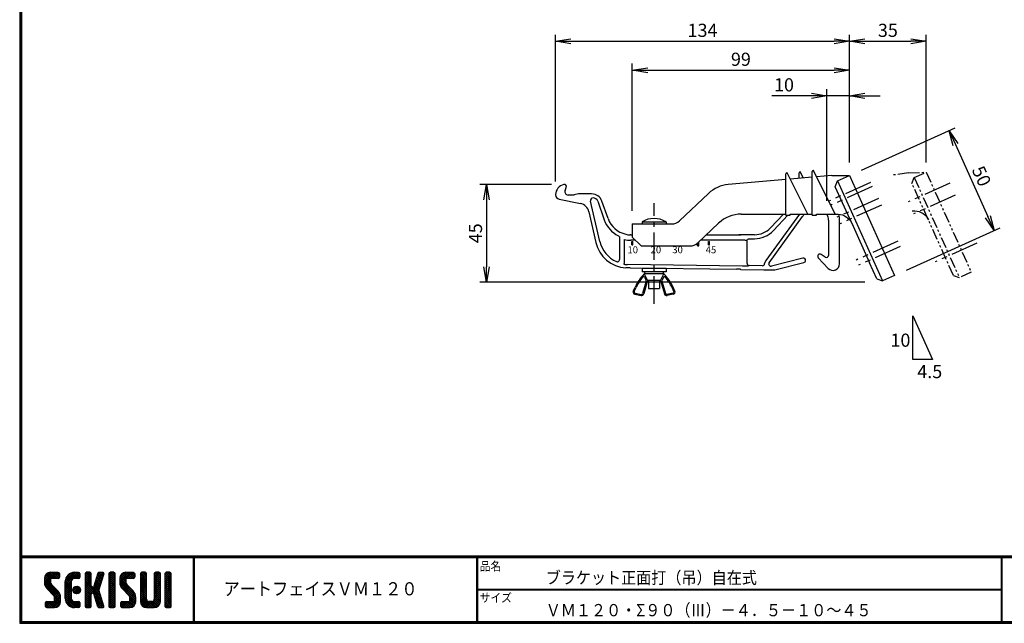
# Model space of a CAD drawing. Extents: x 0 to 798, y 0 to 552.
# Drawn here: x 0 to 449, y 0 to 275 of the extents above; entities that cross this region are included whole.
import ezdxf

# ---------------------------------------------------------------- set-up
doc = ezdxf.new("R2010")
doc.units = 0
doc.header["$LTSCALE"] = 2
doc.header["$MEASUREMENT"] = 0
doc.linetypes.add('CENTER', pattern=[2, 1.25, -0.25, 0.25, -0.25])
doc.linetypes.add('PHANTOM', pattern=[2.5, 1.25, -0.25, 0.25, -0.25, 0.25, -0.25])
doc.layers.get('0').update_dxf_attribs({"linetype": 'CONTINUOUS'})
doc.layers.get('DEFPOINTS').update_dxf_attribs({"linetype": 'CONTINUOUS'})
for name, color, linetype in [('CENTER L', 1, 'CENTER'), ('moji', 2, 'CONTINUOUS'), ('SEIHIN', 3, 'CONTINUOUS'), ('SUNPOU', 4, 'CONTINUOUS'), ('ZUWAKU', 7, 'CONTINUOUS')]:
    doc.layers.add(name, color=color, linetype=linetype)
doc.styles.get("Standard").update_dxf_attribs({"font": 'TXT', "bigfont": 'bigfont.shx'})
doc.styles.add('Style2', font='ＭＳ ゴシック')
doc.styles.add('ｽﾀｲﾙ1', font='MS PGothic.ttf')
doc.dimstyles.get("Standard").update_dxf_attribs({"dimtxt": 0.18, "dimasz": 0.18, "dimexe": 0.18, "dimexo": 0.0625, "dimgap": 0.09, "dimtad": 0, "dimtih": 1, "dimtoh": 1, "dimdec": 4, "dimzin": 0, "dimdsep": 46, "dimtxsty": 'STANDARD', "dimcen": 0.09, "dimadec": 0, "dimazin": 0, "dimtfac": 1, "dimtdec": 4, "dimtofl": 0, "dimtmove": 0, "dimatfit": 3, "dimfxl": 1, "dimtolj": 1, "dimtzin": 0, "dimarcsym": 0})

# ---------------------------------------------------------------- blocks, each defined once
blk = doc.blocks.new('_OPEN')
at = {"color": 0, "linetype": 'ByBlock'}
for p, q in [((-1, 0.167), (0, 0)), ((0, 0), (-1, -0.167)), ((0, 0), (-1, 0))]:
    blk.add_line(p, q, dxfattribs=at)
blk = doc.blocks.new('*D1')
at = {"layer": 'DEFPOINTS', "color": 0, "transparency": 16777216}
for p in [(248.44, 200.18), (212.79, 155.57), (391.3, 155.57)]:
    blk.add_point(p, dxfattribs=at)
at = {"layer": 'SUNPOU', "transparency": 16777216}
for p, q in [((242.44, 200.18), (209.79, 200.18)), ((212.79, 193.18), (212.79, 162.57)), ((385.3, 155.57), (209.79, 155.57))]:
    blk.add_line(p, q, dxfattribs=at)
at = {"layer": 'SUNPOU', "transparency": 16777216, "xscale": 7, "yscale": 7, "zscale": 7}
for p, rotation in [((212.79, 200.18), 90), ((212.79, 155.57), 270)]:
    blk.add_blockref('_OPEN', p, dxfattribs=dict(at, rotation=rotation))
at = {"layer": 'SUNPOU', "transparency": 16777216, "insert": (207.79, 177.87), "char_height": 6, "attachment_point": 5, "rotation": 90}
blk.add_mtext('\\A1;45', dxfattribs=at)
blk = doc.blocks.new('*D2')
at = {"layer": 'DEFPOINTS', "color": 0, "transparency": 16777216}
for p in [(378.3, 265.44), (378.3, 204.22), (244.31, 195.54)]:
    blk.add_point(p, dxfattribs=at)
at = {"layer": 'SUNPOU', "transparency": 16777216}
for p, q in [((244.31, 201.54), (244.31, 268.44)), ((251.31, 265.44), (371.3, 265.44)), ((378.3, 210.22), (378.3, 268.44))]:
    blk.add_line(p, q, dxfattribs=at)
at = {"layer": 'SUNPOU', "transparency": 16777216, "xscale": 7, "yscale": 7, "zscale": 7, "rotation": 180}
blk.add_blockref('_OPEN', (244.31, 265.44), dxfattribs=at)
at = {"layer": 'SUNPOU', "transparency": 16777216, "xscale": 7, "yscale": 7, "zscale": 7}
blk.add_blockref('_OPEN', (378.3, 265.44), dxfattribs=at)
at = {"layer": 'SUNPOU', "transparency": 16777216, "insert": (311.3, 270.44), "char_height": 6, "attachment_point": 5}
blk.add_mtext('\\A1;134', dxfattribs=at)
blk = doc.blocks.new('*D3')
at = {"layer": 'DEFPOINTS', "color": 0, "transparency": 16777216}
for p in [(413.3, 265.44), (378.3, 204.22), (413.3, 204.22)]:
    blk.add_point(p, dxfattribs=at)
at = {"layer": 'SUNPOU', "transparency": 16777216}
for p, q in [((378.3, 210.22), (378.3, 268.44)), ((385.3, 265.44), (406.3, 265.44)), ((413.3, 210.22), (413.3, 268.44))]:
    blk.add_line(p, q, dxfattribs=at)
at = {"layer": 'SUNPOU', "transparency": 16777216, "xscale": 7, "yscale": 7, "zscale": 7, "rotation": 180}
blk.add_blockref('_OPEN', (378.3, 265.44), dxfattribs=at)
at = {"layer": 'SUNPOU', "transparency": 16777216, "xscale": 7, "yscale": 7, "zscale": 7}
blk.add_blockref('_OPEN', (413.3, 265.44), dxfattribs=at)
at = {"layer": 'SUNPOU', "transparency": 16777216, "insert": (395.8, 270.44), "char_height": 6, "attachment_point": 5}
blk.add_mtext('\\A1;35', dxfattribs=at)
blk = doc.blocks.new('*D4')
at = {"layer": 'DEFPOINTS', "color": 0, "transparency": 16777216}
for p in [(378.3, 252.23), (378.3, 210.22), (279.3, 182.13)]:
    blk.add_point(p, dxfattribs=at)
at = {"layer": 'SUNPOU', "transparency": 16777216}
for p, q in [((279.3, 188.13), (279.3, 255.23)), ((286.3, 252.23), (371.3, 252.23)), ((378.3, 216.22), (378.3, 255.23))]:
    blk.add_line(p, q, dxfattribs=at)
at = {"layer": 'SUNPOU', "transparency": 16777216, "xscale": 7, "yscale": 7, "zscale": 7, "rotation": 180}
blk.add_blockref('_OPEN', (279.3, 252.23), dxfattribs=at)
at = {"layer": 'SUNPOU', "transparency": 16777216, "xscale": 7, "yscale": 7, "zscale": 7}
blk.add_blockref('_OPEN', (378.3, 252.23), dxfattribs=at)
at = {"layer": 'SUNPOU', "transparency": 16777216, "insert": (328.8, 257.23), "char_height": 6, "attachment_point": 5}
blk.add_mtext('\\A1;99', dxfattribs=at)
blk = doc.blocks.new('*D5')
at = {"layer": 'DEFPOINTS', "color": 0, "transparency": 16777216}
for p in [(367.95, 240.57), (378.3, 204.22), (367.95, 186.63)]:
    blk.add_point(p, dxfattribs=at)
at = {"layer": 'SUNPOU', "transparency": 16777216}
for p, q in [((367.95, 192.63), (367.95, 243.57)), ((378.3, 210.22), (378.3, 243.57)), ((360.95, 240.57), (342.95, 240.57)), ((378.3, 240.57), (367.95, 240.57)), ((385.3, 240.57), (392.3, 240.57))]:
    blk.add_line(p, q, dxfattribs=at)
at = {"layer": 'SUNPOU', "transparency": 16777216, "xscale": 7, "yscale": 7, "zscale": 7}
blk.add_blockref('_OPEN', (367.95, 240.57), dxfattribs=at)
at = {"layer": 'SUNPOU', "transparency": 16777216, "xscale": 7, "yscale": 7, "zscale": 7, "rotation": 180}
blk.add_blockref('_OPEN', (378.3, 240.57), dxfattribs=at)
at = {"layer": 'SUNPOU', "transparency": 16777216, "insert": (348.45, 245.57), "char_height": 6, "attachment_point": 5}
blk.add_mtext('\\A1;10', dxfattribs=at)
blk = doc.blocks.new('*D15')
at = {"layer": 'DEFPOINTS', "color": 0, "transparency": 16777216}
for p in [(378.3, 204.22), (444.24, 179.09), (398.84, 158.63)]:
    blk.add_point(p, dxfattribs=at)
at = {"layer": 'SUNPOU', "transparency": 16777216}
for p, q in [((383.77, 206.69), (426.43, 225.91)), ((426.57, 218.29), (441.36, 185.47)), ((404.31, 161.1), (446.97, 180.32))]:
    blk.add_line(p, q, dxfattribs=at)
at = {"layer": 'SUNPOU', "transparency": 16777216, "xscale": 7, "yscale": 7, "zscale": 7}
for p, rotation in [((423.7, 224.67), 114.2537866097112), ((444.24, 179.09), 294.2537866097112)]:
    blk.add_blockref('_OPEN', p, dxfattribs=dict(at, rotation=rotation))
at = {"layer": 'SUNPOU', "transparency": 16777216, "insert": (438.53, 203.94), "char_height": 6, "attachment_point": 5, "rotation": 294.2538}
blk.add_mtext('\\A1;50', dxfattribs=at)
blk = doc.blocks.new('*X18')
at = {"color": 0}
for p, q in [((11.29, 18.97), (15.57, 23.25)), ((11.29, 19.87), (14.67, 23.25)), ((11.31, 20.79), (13.76, 23.23)), ((11.33, 18.1), (16.47, 23.25)), ((14.62, 20.45), (12.39, 22.68)), ((15.52, 20.45), (12.96, 23.01)), ((16.42, 20.45), (13.65, 23.22)), ((17.31, 20.45), (14.51, 23.25)), ((14.57, 20.45), (17.37, 23.25)), ((18.01, 20.65), (15.41, 23.25)), ((15.47, 20.45), (18.03, 23.01)), ((18.12, 21.44), (16.31, 23.25)), ((18.12, 22.34), (17.21, 23.25)), ((20.74, 17.64), (26.35, 23.25)), ((20.74, 18.54), (25.45, 23.25)), ((20.76, 19.46), (24.53, 23.23)), ((21.06, 20.66), (23.34, 22.93)), ((24.55, 20.4), (22.49, 22.46)), ((25.4, 20.45), (23.05, 22.8)), ((26.3, 20.45), (23.69, 23.06)), ((24.28, 20.28), (27.16, 23.16)), ((27.13, 20.52), (24.43, 23.22)), ((27.39, 21.15), (25.29, 23.25)), ((25.35, 20.45), (27.39, 22.5)), ((27.39, 22.05), (26.19, 23.25)), ((29.84, 21.35), (31.74, 23.25)), ((29.84, 22.25), (30.84, 23.25)), ((29.84, 20.46), (32.48, 23.1)), ((32.64, 20.39), (29.97, 23.06)), ((32.64, 21.29), (30.68, 23.25)), ((32.64, 22.19), (31.58, 23.25)), ((34.35, 18.68), (38.4, 22.73)), ((34.76, 19.99), (38.01, 23.23)), ((35.18, 21.3), (37.13, 23.25)), ((35.59, 22.61), (36.23, 23.25)), ((37.77, 20.65), (35.64, 22.78)), ((37.99, 21.33), (36.08, 23.24)), ((38.2, 22.01), (36.97, 23.25)), ((38.4, 22.71), (37.86, 23.25)), ((40.69, 21.43), (42.51, 23.25)), ((40.69, 22.33), (41.62, 23.25)), ((40.69, 20.53), (43.3, 23.13)), ((43.49, 20.32), (40.78, 23.02)), ((43.49, 21.21), (41.46, 23.25)), ((43.49, 22.11), (42.35, 23.25)), ((45.59, 19.14), (49.7, 23.25)), ((45.59, 20.04), (48.8, 23.25)), ((45.61, 18.26), (50.6, 23.25)), ((45.65, 20.99), (47.85, 23.2)), ((45.75, 17.5), (51.49, 23.25)), ((48.77, 20.43), (46.6, 22.6)), ((49.64, 20.45), (47.14, 22.95)), ((50.54, 20.45), (47.8, 23.19)), ((51.44, 20.45), (48.64, 23.25)), ((52.22, 20.57), (49.54, 23.25)), ((49.59, 20.45), (52.25, 23.11)), ((52.42, 21.27), (50.44, 23.25)), ((52.42, 22.17), (51.33, 23.25)), ((55.04, 21.41), (56.88, 23.25)), ((55.04, 22.31), (55.98, 23.25)), ((55.04, 20.51), (57.66, 23.13)), ((57.84, 20.33), (55.14, 23.03)), ((57.84, 21.23), (55.82, 23.25)), ((57.84, 22.13), (56.72, 23.25)), ((61.34, 21.42), (63.17, 23.25)), ((61.34, 22.32), (62.27, 23.25)), ((61.34, 20.53), (63.95, 23.13)), ((64.14, 20.32), (61.44, 23.03)), ((64.14, 21.22), (62.11, 23.25)), ((64.14, 22.12), (63.01, 23.25)), ((66.24, 20.94), (68.55, 23.25)), ((66.24, 21.83), (67.66, 23.25)), ((66.24, 22.73), (66.76, 23.25)), ((66.24, 20.04), (69.03, 22.83)), ((69.04, 19.91), (66.24, 22.71)), ((69.04, 20.81), (66.62, 23.23)), ((69.04, 21.71), (67.5, 23.25)), ((69.04, 22.6), (68.4, 23.25)), ((18.45, 13.03), (11.29, 20.19)), ((18.64, 11.94), (11.29, 19.29)), ((18.64, 11.04), (11.3, 18.38)), ((14.15, 18.22), (11.35, 21.02)), ((11.49, 17.37), (14.09, 19.98)), ((14.09, 19.18), (11.58, 21.69)), ((11.75, 16.73), (14.09, 19.08)), ((14.11, 20.06), (11.94, 22.24)), ((12.09, 16.17), (14.15, 18.24)), ((16.36, 20.45), (18.12, 22.2)), ((17.26, 20.45), (18.12, 21.3)), ((20.74, 16.75), (23.71, 19.71)), ((23.54, 16.02), (20.74, 18.82)), ((20.74, 15.85), (23.54, 18.65)), ((23.54, 16.92), (20.79, 19.67)), ((23.54, 17.81), (20.96, 20.39)), ((23.54, 18.71), (21.23, 21.02)), ((23.63, 19.53), (21.58, 21.57)), ((23.98, 20.07), (22, 22.05)), ((26.24, 20.45), (27.39, 21.6)), ((29.84, 19.56), (32.64, 22.36)), ((32.64, 19.49), (29.84, 22.29)), ((29.84, 18.66), (32.64, 21.46)), ((32.64, 18.59), (29.84, 21.39)), ((29.84, 17.76), (32.64, 20.56)), ((32.64, 17.69), (29.84, 20.49)), ((29.84, 12.37), (37.61, 20.14)), ((29.84, 16.86), (32.64, 19.66)), ((36.89, 12.55), (29.84, 19.6)), ((29.84, 11.48), (37.2, 18.83)), ((29.84, 15.97), (32.64, 18.77)), ((37.3, 11.24), (29.84, 18.7)), ((33.93, 17.36), (38.03, 21.46)), ((36.26, 15.87), (34.13, 18)), ((36.48, 16.55), (34.35, 18.68)), ((36.69, 17.24), (34.57, 19.36)), ((36.91, 17.92), (34.78, 20.05)), ((37.12, 18.6), (35, 20.73)), ((37.34, 19.28), (35.21, 21.41)), ((37.56, 19.97), (35.43, 22.09)), ((40.69, 19.63), (43.49, 22.43)), ((43.49, 19.42), (40.69, 22.22)), ((40.69, 18.73), (43.49, 21.53)), ((43.49, 18.52), (40.69, 21.32)), ((40.69, 17.84), (43.49, 20.64)), ((43.49, 17.62), (40.69, 20.42)), ((40.69, 16.94), (43.49, 19.74)), ((43.49, 16.72), (40.69, 19.52)), ((40.69, 16.04), (43.49, 18.84)), ((43.49, 15.83), (40.69, 18.63)), ((52.82, 12.79), (45.59, 20.01)), ((52.94, 11.76), (45.59, 19.11)), ((48.6, 17.9), (45.62, 20.88)), ((52.94, 10.87), (45.62, 18.19)), ((48.39, 19.01), (45.83, 21.57)), ((45.99, 16.85), (48.39, 19.25)), ((48.39, 19.91), (46.16, 22.14)), ((46.32, 16.28), (48.42, 18.38)), ((50.49, 20.45), (52.42, 22.38)), ((51.39, 20.45), (52.42, 21.48)), ((55.04, 19.61), (57.84, 22.41)), ((57.84, 19.44), (55.04, 22.24)), ((55.04, 18.72), (57.84, 21.52)), ((57.84, 18.54), (55.04, 21.34)), ((55.04, 17.82), (57.84, 20.62)), ((57.84, 17.64), (55.04, 20.44)), ((55.04, 16.92), (57.84, 19.72)), ((57.84, 16.74), (55.04, 19.54)), ((55.04, 16.02), (57.84, 18.82)), ((57.84, 15.84), (55.04, 18.64)), ((61.34, 19.63), (64.14, 22.43)), ((64.14, 19.42), (61.34, 22.22)), ((61.34, 18.73), (64.14, 21.53)), ((64.14, 18.52), (61.34, 21.32)), ((61.34, 17.83), (64.14, 20.63)), ((64.14, 17.63), (61.34, 20.43)), ((61.34, 16.93), (64.14, 19.73)), ((64.14, 16.73), (61.34, 19.53)), ((61.34, 16.04), (64.14, 18.84)), ((64.14, 15.83), (61.34, 18.63)), ((66.24, 19.14), (69.04, 21.94)), ((69.04, 19.01), (66.24, 21.81)), ((66.24, 18.24), (69.04, 21.04)), ((69.04, 18.11), (66.24, 20.91)), ((66.24, 17.34), (69.04, 20.14)), ((69.04, 17.22), (66.24, 20.02)), ((66.24, 16.45), (69.04, 19.25)), ((69.04, 16.32), (66.24, 19.12)), ((66.24, 15.55), (69.04, 18.35)), ((69.04, 15.42), (66.24, 18.22)), ((18.64, 10.14), (11.52, 17.26)), ((12.5, 15.69), (14.48, 17.67)), ((12.95, 15.24), (14.93, 17.22)), ((13.4, 14.79), (15.38, 16.77)), ((13.85, 14.34), (15.83, 16.32)), ((14.3, 13.89), (16.28, 15.87)), ((14.75, 13.44), (16.73, 15.42)), ((15.19, 12.99), (17.17, 14.97)), ((15.62, 12.52), (17.62, 14.52)), ((15.84, 11.84), (18, 14)), ((23.54, 15.12), (20.74, 17.92)), ((20.74, 14.95), (23.54, 17.75)), ((23.54, 14.22), (20.74, 17.02)), ((20.74, 14.05), (23.54, 16.85)), ((23.54, 13.32), (20.74, 16.12)), ((20.74, 13.15), (23.54, 15.95)), ((23.54, 12.43), (20.74, 15.23)), ((20.74, 12.25), (23.54, 15.05)), ((23.54, 11.53), (20.74, 14.33)), ((20.74, 11.36), (23.54, 14.16)), ((26.11, 13.45), (24.25, 15.31)), ((24.27, 14.89), (26.31, 16.92)), ((24.39, 15.9), (25.29, 16.8)), ((26.81, 13.65), (24.44, 16.02)), ((24.53, 14.24), (26.95, 16.67)), ((27.31, 14.05), (24.84, 16.52)), ((24.96, 13.78), (27.41, 16.23)), ((27.64, 14.61), (25.41, 16.85)), ((25.58, 13.5), (27.69, 15.61)), ((27.73, 15.43), (26.22, 16.94)), ((26.5, 13.53), (27.67, 14.69)), ((29.84, 15.07), (32.64, 17.87)), ((37.71, 9.93), (29.84, 17.8)), ((29.84, 14.17), (32.66, 16.99)), ((32.98, 13.77), (29.84, 16.9)), ((29.84, 13.27), (33.17, 16.6)), ((32.64, 13.2), (29.84, 16)), ((32.64, 12.31), (29.84, 15.11)), ((32.64, 11.41), (29.84, 14.21)), ((33.05, 13.79), (36.78, 17.52)), ((36.47, 13.87), (33.63, 16.71)), ((33.74, 13.58), (36.37, 16.21)), ((36.06, 15.18), (33.92, 17.32)), ((33.97, 12.91), (36.1, 15.04)), ((34.19, 12.23), (36.32, 14.36)), ((34.4, 11.55), (36.53, 13.68)), ((40.69, 15.14), (43.49, 17.94)), ((43.49, 14.93), (40.69, 17.73)), ((40.69, 14.24), (43.49, 17.04)), ((43.49, 14.03), (40.69, 16.83)), ((40.69, 13.35), (43.49, 16.15)), ((43.49, 13.13), (40.69, 15.93)), ((40.69, 12.45), (43.49, 15.25)), ((43.49, 12.23), (40.69, 15.03)), ((40.69, 11.55), (43.49, 14.35)), ((43.49, 11.34), (40.69, 14.14)), ((52.94, 9.97), (45.93, 16.98)), ((46.71, 15.78), (48.7, 17.76)), ((47.16, 15.33), (49.14, 17.31)), ((47.61, 14.88), (49.59, 16.86)), ((48.06, 14.43), (50.04, 16.41)), ((48.51, 13.98), (50.49, 15.96)), ((48.96, 13.53), (50.94, 15.51)), ((49.41, 13.08), (51.39, 15.06)), ((49.85, 12.62), (51.83, 14.61)), ((50.12, 12), (52.23, 14.11)), ((50.14, 11.12), (52.55, 13.53)), ((55.04, 15.12), (57.84, 17.92)), ((57.84, 14.95), (55.04, 17.75)), ((55.04, 14.23), (57.84, 17.03)), ((57.84, 14.05), (55.04, 16.85)), ((55.04, 13.33), (57.84, 16.13)), ((57.84, 13.15), (55.04, 15.95)), ((55.04, 12.43), (57.84, 15.23)), ((57.84, 12.25), (55.04, 15.05)), ((55.04, 11.53), (57.84, 14.33)), ((57.84, 11.35), (55.04, 14.15)), ((61.34, 15.14), (64.14, 17.94)), ((64.14, 14.93), (61.34, 17.73)), ((61.34, 14.24), (64.14, 17.04)), ((64.14, 14.03), (61.34, 16.83)), ((61.34, 13.34), (64.14, 16.14)), ((64.14, 13.14), (61.34, 15.94)), ((61.34, 12.44), (64.14, 15.24)), ((64.14, 12.24), (61.34, 15.04)), ((61.34, 11.55), (64.14, 14.35)), ((64.14, 11.34), (61.34, 14.14)), ((66.24, 14.65), (69.04, 17.45)), ((69.04, 14.52), (66.24, 17.32)), ((66.24, 13.75), (69.04, 16.55)), ((69.04, 13.62), (66.24, 16.42)), ((66.24, 12.85), (69.04, 15.65)), ((69.04, 12.73), (66.24, 15.53)), ((66.24, 11.96), (69.04, 14.76)), ((69.04, 11.83), (66.24, 14.63)), ((66.24, 11.06), (69.04, 13.86)), ((69.04, 10.93), (66.24, 13.73)), ((11.82, 7.82), (13.95, 9.95)), ((11.82, 8.72), (13.05, 9.95)), ((11.89, 9.69), (12.08, 9.88)), ((14.45, 7.15), (11.9, 9.7)), ((12.1, 7.21), (14.85, 9.95)), ((15.35, 7.15), (12.55, 9.95)), ((12.94, 7.15), (18.53, 12.74)), ((16.22, 7.18), (13.45, 9.95)), ((13.84, 7.15), (18.64, 11.95)), ((16.93, 7.37), (14.34, 9.95)), ((14.74, 7.15), (18.64, 11.05)), ((17.5, 7.69), (15.24, 9.95)), ((15.64, 7.15), (18.64, 10.15)), ((18.57, 9.32), (15.81, 12.08)), ((17.97, 8.12), (15.81, 10.28)), ((15.84, 10.95), (18.31, 13.41)), ((18.33, 8.66), (15.84, 11.15)), ((16.66, 7.27), (18.52, 9.14)), ((27, 7.17), (20.74, 13.43)), ((26.12, 7.15), (20.74, 12.53)), ((25.23, 7.15), (20.74, 11.63)), ((24.28, 7.2), (20.8, 10.68)), ((20.82, 10.54), (23.54, 13.26)), ((21.02, 9.84), (23.54, 12.36)), ((22.9, 7.68), (21.27, 9.31)), ((21.31, 9.23), (23.54, 11.46)), ((21.68, 8.7), (23.69, 10.72)), ((22.12, 8.24), (24.1, 10.23)), ((22.62, 7.85), (24.74, 9.96)), ((23.2, 7.53), (25.62, 9.95)), ((23.86, 7.29), (26.52, 9.95)), ((24.63, 7.16), (27.25, 9.78)), ((27.39, 7.68), (25.12, 9.95)), ((25.52, 7.15), (27.39, 9.03)), ((27.39, 8.58), (26.02, 9.95)), ((27.39, 9.48), (26.92, 9.95)), ((29.84, 10.58), (32.66, 13.39)), ((32.64, 10.51), (29.84, 13.31)), ((29.84, 9.68), (32.64, 12.48)), ((32.64, 9.61), (29.84, 12.41)), ((29.84, 8.78), (32.64, 11.58)), ((32.64, 8.71), (29.84, 11.51)), ((29.84, 7.88), (32.64, 10.68)), ((32.64, 7.82), (29.84, 10.62)), ((32.35, 7.21), (29.84, 9.72)), ((30.09, 7.23), (32.64, 9.79)), ((38.13, 8.62), (34.04, 12.71)), ((38.36, 7.48), (34.45, 11.4)), ((34.62, 10.87), (36.75, 12.99)), ((34.83, 10.18), (36.96, 12.31)), ((37.8, 7.15), (34.87, 10.08)), ((35.05, 9.5), (37.18, 11.63)), ((35.27, 8.82), (37.39, 10.95)), ((35.48, 8.14), (37.61, 10.26)), ((35.7, 7.46), (37.82, 9.58)), ((40.69, 10.65), (43.49, 13.45)), ((43.49, 10.44), (40.69, 13.24)), ((40.69, 9.75), (43.49, 12.55)), ((43.49, 9.54), (40.69, 12.34)), ((40.69, 8.86), (43.49, 11.66)), ((43.49, 8.64), (40.69, 11.44)), ((40.69, 7.96), (43.49, 10.76)), ((43.49, 7.74), (40.69, 10.54)), ((43.15, 7.18), (40.69, 9.64)), ((40.89, 7.26), (43.49, 9.86)), ((46.12, 8), (48.07, 9.95)), ((46.12, 8.89), (47.17, 9.95)), ((48.58, 7.15), (46.14, 9.58)), ((46.3, 7.28), (48.97, 9.95)), ((49.47, 7.15), (46.67, 9.95)), ((47.07, 7.15), (52.79, 12.87)), ((50.36, 7.16), (47.57, 9.95)), ((47.97, 7.15), (52.93, 12.11)), ((51.1, 7.32), (48.47, 9.95)), ((48.86, 7.15), (52.94, 11.23)), ((51.7, 7.62), (49.37, 9.95)), ((49.76, 7.15), (52.94, 10.33)), ((52.18, 8.03), (50.04, 10.17)), ((52.83, 9.18), (50.14, 11.87)), ((52.57, 8.55), (50.14, 10.97)), ((50.72, 7.21), (52.88, 9.37)), ((55.04, 10.63), (57.84, 13.43)), ((61.15, 7.15), (55.04, 13.26)), ((60.25, 7.15), (55.04, 12.36)), ((59.35, 7.15), (55.04, 11.46)), ((58.45, 7.15), (55.04, 10.56)), ((55.05, 9.74), (57.84, 12.54)), ((57.54, 7.17), (55.06, 9.65)), ((55.21, 9), (57.84, 11.64)), ((55.51, 8.4), (57.87, 10.77)), ((55.92, 7.92), (58.21, 10.21)), ((56.43, 7.53), (58.85, 9.95)), ((57.06, 7.26), (59.75, 9.95)), ((57.84, 7.15), (60.75, 10.05)), ((58.74, 7.15), (64.14, 12.55)), ((61.97, 7.22), (59.25, 9.95)), ((59.64, 7.15), (64.14, 11.65)), ((62.63, 7.46), (60.14, 9.95)), ((60.54, 7.15), (64.14, 10.75)), ((63.17, 7.83), (60.87, 10.12)), ((61.24, 10.54), (64.14, 13.45)), ((63.6, 8.29), (61.27, 10.62)), ((64.14, 10.44), (61.34, 13.24)), ((64.12, 9.57), (61.34, 12.34)), ((63.92, 8.86), (61.34, 11.45)), ((61.44, 7.15), (64.14, 9.85)), ((66.24, 10.16), (69.04, 12.96)), ((69.04, 10.03), (66.24, 12.83)), ((66.24, 9.26), (69.04, 12.06)), ((69.04, 9.13), (66.24, 11.93)), ((66.24, 8.36), (69.04, 11.16)), ((69.04, 8.24), (66.24, 11.04)), ((68.97, 7.41), (66.24, 10.14)), ((68.33, 7.15), (66.24, 9.24)), ((66.27, 7.5), (69.04, 10.27)), ((66.82, 7.15), (69.04, 9.37)), ((13.55, 7.15), (11.82, 8.89)), ((12.65, 7.15), (11.82, 7.99)), ((26.41, 7.15), (27.39, 8.13)), ((31.51, 7.15), (29.84, 8.82)), ((30.61, 7.15), (29.84, 7.92)), ((30.9, 7.15), (32.64, 8.89)), ((31.8, 7.15), (32.64, 7.99)), ((36.9, 7.15), (35.28, 8.77)), ((35.95, 7.2), (35.7, 7.45)), ((36.29, 7.15), (38.04, 8.9)), ((37.19, 7.15), (38.26, 8.22)), ((38.2, 7.26), (38.29, 7.35)), ((42.29, 7.15), (40.69, 8.75)), ((41.39, 7.15), (40.69, 7.85)), ((41.68, 7.15), (43.49, 8.96)), ((42.58, 7.15), (43.49, 8.06)), ((47.68, 7.15), (46.12, 8.71)), ((46.78, 7.15), (46.12, 7.81)), ((62.67, 7.48), (63.81, 8.62)), ((67.43, 7.15), (66.24, 8.34)), ((67.72, 7.15), (69.04, 8.47)), ((68.63, 7.16), (69.03, 7.56))]:
    blk.add_line(p, q, dxfattribs=at)

msp = doc.modelspace()

# ---------------------------------------------------------------- linework, layer by layer
at = {"layer": 'CENTER L', "color": 1, "linetype": 'CENTER', "ltscale": 5}
for p, q in [((387.81, 201.07), (368.86, 192.53)), ((388.67, 199.15), (369.72, 190.62)), ((424.04, 200.7), (405.09, 192.16)), ((391.53, 193.73), (372.59, 185.19)), ((426.5, 195.23), (407.56, 186.69)), ((289.3, 145.76), (289.3, 191.63)), ((392.87, 190.77), (373.92, 182.23)), ((400.33, 174.22), (381.38, 165.68)), ((401.39, 171.85), (382.45, 163.31)), ((436.36, 173.35), (417.41, 164.81))]:
    msp.add_line(p, q, dxfattribs=at)
at = {"layer": 'SEIHIN'}
for p, q in [((349.32, 202.39), (323.01, 200.08)), ((349.32, 186.13), (349.32, 204.94)), ((349.81, 205.44), (349.78, 205.44)), ((359.3, 186.63), (349.91, 205.39)), ((361.3, 203.43), (351.32, 202.56)), ((355.31, 202.91), (355.31, 205.46)), ((355.76, 205.96), (355.77, 205.96)), ((357.27, 203.08), (355.86, 205.91)), ((361.3, 186.13), (361.3, 205.99)), ((371.81, 186.63), (361.89, 206.43)), ((370.3, 204.22), (363.3, 203.61)), ((370.3, 204.22), (378.3, 204.22)), ((370.3, 204.22), (378.3, 204.22)), ((372.83, 201.76), (378.3, 204.22)), ((378.3, 204.22), (382.41, 195.1)), ((248.63, 197.39), (249.2, 198.82)), ((371.83, 199.11), (372.83, 201.76)), ((379.33, 182.46), (371.83, 199.11)), ((371.83, 199.11), (371.83, 199.11)), ((372.83, 201.76), (376.94, 192.64)), ((244.31, 195.54), (244.31, 195.51)), ((244.31, 195.54), (244.31, 195.37)), ((244.31, 195.51), (244.31, 195.46)), ((244.31, 195.46), (244.31, 195.42)), ((244.31, 195.42), (244.31, 195.38)), ((244.31, 195.38), (244.31, 195.37)), ((245.9, 193.5), (255.65, 191.48)), ((252.74, 195.33), (250.02, 195.33)), ((254.74, 195.81), (252.86, 195.34)), ((260.75, 195.83), (254.86, 195.83)), ((261.42, 194.01), (261.46, 194.01)), ((300.75, 183.5), (314.01, 196.04)), ((382.41, 195.1), (394.73, 167.75)), ((264.46, 174.15), (260.27, 192.57)), ((263.52, 192.55), (266.51, 184)), ((268.23, 184.6), (265.47, 192.48)), ((376.94, 192.64), (389.26, 165.29)), ((259.52, 187.69), (262.69, 173.74)), ((328.95, 186.63), (349.32, 186.63)), ((355.46, 186.63), (340.16, 165.51)), ((341.63, 164.44), (356.91, 185.52)), ((348.16, 186.63), (342.26, 180.37)), ((343.59, 179.12), (350.19, 186.13)), ((349.32, 186.13), (351.32, 186.13)), ((351.32, 186.63), (361.3, 186.63)), ((351.32, 186.13), (351.32, 186.63)), ((361.3, 186.13), (363.3, 186.13)), ((363.3, 186.13), (363.3, 186.63)), ((363.3, 186.63), (371.98, 186.63)), ((279.3, 182.13), (279.3, 176.13)), ((279.3, 182.13), (297.31, 182.13)), ((283.72, 183.13), (283.72, 182.13)), ((283.72, 183.13), (294.72, 183.13)), ((294.72, 183.13), (294.72, 182.13)), ((309.09, 173.5), (318.64, 182.53)), ((368.8, 183.83), (368.8, 167.81)), ((373.8, 163.93), (373.8, 183.73)), ((272.93, 176.74), (273.05, 176.67)), ((273.05, 176.67), (273.16, 176.58)), ((273.16, 176.58), (273.25, 176.48)), ((273.25, 176.48), (273.33, 176.37)), ((273.33, 176.37), (273.4, 176.25)), ((273.4, 176.25), (273.44, 176.12)), ((273.44, 176.12), (273.47, 175.98)), ((273.47, 175.98), (273.48, 175.84)), ((273.48, 175.84), (273.48, 165.88)), ((276.3, 177.43), (276.3, 177.47)), ((276.3, 177.44), (276.41, 177.4)), ((276.41, 177.4), (276.73, 177.32)), ((276.73, 177.32), (277.23, 177.23)), ((277.23, 177.23), (277.85, 177.16)), ((277.85, 177.16), (278.3, 177.13)), ((278.46, 177.13), (278.3, 177.13)), ((278.61, 177.13), (278.46, 177.13)), ((278.61, 177.13), (279.3, 177.13)), ((279.16, 177.13), (279.3, 177.13)), ((279.3, 176.13), (283.3, 172.13)), ((312.93, 177.13), (326.8, 177.13)), ((326.8, 177.13), (327.19, 177.13)), ((326.8, 177.08), (326.8, 177.13)), ((327.19, 177.08), (326.8, 177.08)), ((327.19, 177.13), (327.57, 177.13)), ((327.57, 177.09), (327.19, 177.08)), ((327.57, 177.13), (327.91, 177.14)), ((327.91, 177.1), (327.57, 177.09)), ((327.91, 177.14), (328.22, 177.15)), ((328.22, 177.11), (327.91, 177.1)), ((328.22, 177.15), (328.47, 177.16)), ((328.47, 177.12), (328.22, 177.11)), ((328.47, 177.16), (328.65, 177.17)), ((328.65, 177.14), (328.47, 177.12)), ((328.65, 177.17), (328.76, 177.18)), ((328.76, 177.16), (328.65, 177.14)), ((328.76, 177.18), (328.8, 177.2)), ((328.8, 177.18), (328.76, 177.16)), ((334.99, 177.23), (328.8, 177.23)), ((328.8, 177.23), (328.8, 177.18)), ((331.79, 174.97), (331.92, 175.12)), ((331.92, 175.12), (332.07, 175.24)), ((332.07, 175.24), (332.24, 175.33)), ((332.24, 175.33), (332.43, 175.39)), ((332.43, 175.39), (332.62, 175.41)), ((332.62, 175.41), (334.99, 175.41)), ((275.61, 175.02), (275.61, 164.73)), ((280.74, 174.69), (278.61, 174.69)), ((279.05, 172.58), (279.05, 174.08)), ((279.05, 174.08), (279.55, 174.08)), ((279.05, 172.58), (279.55, 172.58)), ((279.55, 172.58), (279.55, 174.08)), ((283.3, 172.13), (305.66, 172.13)), ((284.05, 172.08), (284.05, 172.13)), ((284.05, 172.08), (284.55, 172.08)), ((284.55, 172.08), (284.55, 172.13)), ((294.05, 172.08), (294.05, 172.13)), ((294.05, 172.08), (294.55, 172.08)), ((294.55, 172.08), (294.55, 172.13)), ((299, 172.13), (299.6, 172.13)), ((304, 172.13), (304.6, 172.13)), ((304.05, 172.08), (304.05, 172.13)), ((304.05, 172.08), (304.55, 172.08)), ((304.55, 172.08), (304.55, 172.13)), ((309.05, 172.08), (309.05, 173.46)), ((309.05, 172.08), (309.55, 172.08)), ((309.55, 172.08), (309.55, 173.93)), ((329.5, 174.69), (310.35, 174.69)), ((314.05, 172.58), (314.05, 174.08)), ((314.05, 174.08), (314.55, 174.08)), ((314.05, 172.58), (314.55, 172.58)), ((314.55, 172.58), (314.55, 174.08)), ((329.88, 174.68), (329.5, 174.69)), ((330.24, 174.68), (329.88, 174.68)), ((330.58, 174.66), (330.24, 174.68)), ((330.87, 174.64), (330.58, 174.66)), ((331.12, 174.62), (330.87, 174.64)), ((331.31, 174.6), (331.12, 174.62)), ((331.44, 174.57), (331.31, 174.6)), ((331.5, 174.54), (331.44, 174.57)), ((331.62, 174.41), (331.5, 174.54)), ((331.62, 174.41), (331.64, 174.61)), ((331.62, 164.14), (331.62, 174.41)), ((331.64, 174.61), (331.7, 174.79)), ((331.7, 174.79), (331.79, 174.97)), ((357.06, 166.48), (342.68, 162.89)), ((364.07, 166.75), (368.61, 161.88)), ((367.24, 166.99), (365.36, 168.26)), ((394.73, 167.75), (398.84, 158.63)), ((272.09, 164.97), (272.32, 164.9)), ((272.32, 164.9), (272.57, 164.89)), ((272.57, 164.89), (272.81, 164.94)), ((272.81, 164.94), (273.03, 165.05)), ((273.03, 165.05), (273.22, 165.21)), ((273.22, 165.21), (273.36, 165.41)), ((273.36, 165.41), (273.45, 165.64)), ((273.45, 165.64), (273.48, 165.88)), ((275.48, 163.83), (275.47, 163.77)), ((275.47, 163.77), (275.47, 163.74)), ((275.5, 163.92), (275.48, 163.83)), ((275.51, 164.05), (275.5, 163.92)), ((275.53, 164.19), (275.51, 164.05)), ((275.56, 164.36), (275.53, 164.19)), ((275.58, 164.54), (275.56, 164.36)), ((275.61, 164.73), (275.58, 164.54)), ((276.37, 162.14), (276.3, 162.13)), ((276.3, 162.1), (276.3, 162.14)), ((276.65, 162.15), (276.37, 162.14)), ((277.11, 162.15), (276.65, 162.15)), ((277.48, 162.16), (277.11, 162.15)), ((329.48, 162.91), (277.13, 163.61)), ((277.88, 162.15), (277.48, 162.16)), ((278.3, 162.15), (277.88, 162.15)), ((278.3, 162.15), (326.8, 161.49)), ((283.72, 161.82), (283.72, 160.32)), ((294.72, 161.82), (283.72, 161.82)), ((294.72, 161.82), (294.72, 160.32)), ((330.05, 162.9), (329.48, 162.91)), ((330.6, 162.9), (330.05, 162.9)), ((331.1, 162.91), (330.6, 162.9)), ((331.55, 162.92), (331.1, 162.91)), ((331.92, 162.94), (331.55, 162.92)), ((331.62, 164.14), (331.64, 163.95)), ((331.64, 163.95), (331.7, 163.76)), ((331.7, 163.76), (331.79, 163.59)), ((331.79, 163.59), (331.91, 163.44)), ((331.91, 163.44), (332.06, 163.31)), ((332.21, 162.96), (331.92, 162.94)), ((332.06, 163.31), (332.23, 163.22)), ((332.4, 162.99), (332.21, 162.96)), ((332.23, 163.22), (332.41, 163.16)), ((332.48, 163.02), (332.4, 162.99)), ((332.41, 163.16), (332.61, 163.14)), ((332.61, 163.14), (332.48, 163.02)), ((338.44, 163.06), (332.61, 163.14)), ((344.3, 161.23), (357.54, 164.54)), ((390.73, 157.17), (387.44, 164.47)), ((389.26, 165.29), (393.37, 156.17)), ((294.72, 160.32), (283.72, 160.32)), ((285.22, 160.32), (284.72, 159.32)), ((284.72, 159.32), (286.22, 156.32)), ((293.72, 159.32), (284.72, 159.32)), ((284.92, 157.82), (285.6, 156.45)), ((292.22, 156.32), (293.72, 159.32)), ((293.53, 157.82), (292.84, 156.45)), ((293.22, 160.32), (293.72, 159.32)), ((327.19, 161.49), (326.8, 161.49)), ((327.57, 161.48), (327.19, 161.49)), ((327.91, 161.47), (327.57, 161.48)), ((328.22, 161.45), (327.91, 161.47)), ((328.47, 161.44), (328.22, 161.45)), ((328.65, 161.43), (328.47, 161.44)), ((328.76, 161.41), (328.65, 161.43)), ((328.8, 161.4), (328.76, 161.41)), ((328.8, 161.41), (328.8, 161.37)), ((328.8, 161.37), (339.3, 161.23)), ((339.3, 161.23), (344.3, 161.23)), ((390.73, 157.17), (393.37, 156.17)), ((398.84, 158.63), (393.37, 156.17)), ((279.74, 151.47), (280.58, 153.35)), ((280.19, 151.26), (281.04, 153.14)), ((285.63, 156.09), (283.99, 150.35)), ((286.12, 155.96), (284.48, 150.21)), ((292.22, 156.32), (286.22, 156.32)), ((286.72, 156.32), (286.72, 152.76)), ((286.72, 152.76), (291.72, 152.76)), ((291.72, 156.32), (291.72, 152.76)), ((292.33, 155.96), (293.97, 150.21)), ((292.81, 156.09), (294.45, 150.35)), ((298.25, 151.26), (297.41, 153.14)), ((298.71, 151.47), (297.86, 153.35)), ((280.45, 150.08), (283.32, 149.51)), ((280.55, 150.57), (283.42, 150)), ((297.89, 150.57), (295.03, 150)), ((297.99, 150.08), (295.13, 149.51))]:
    msp.add_line(p, q, dxfattribs=at)
at = {"layer": 'SEIHIN', "color": 6, "linetype": 'PHANTOM', "ltscale": 2}
for p, q in [((405.28, 205.38), (398.31, 204.47)), ((405.28, 205.38), (413.27, 205.72)), ((405.28, 205.38), (413.27, 205.72)), ((406.8, 200.61), (407.8, 203.25)), ((407.8, 203.25), (413.27, 205.72)), ((407.8, 203.25), (411.91, 194.14)), ((413.27, 205.72), (417.38, 196.6)), ((406.8, 200.61), (406.8, 200.61)), ((410.08, 193.32), (406.8, 200.61)), ((422.41, 165.96), (410.08, 193.32)), ((411.91, 194.14), (424.23, 166.79)), ((417.38, 196.6), (429.7, 169.25)), ((424.23, 166.79), (428.34, 157.67)), ((429.7, 169.25), (433.81, 160.13)), ((425.69, 158.67), (422.41, 165.96)), ((425.69, 158.67), (428.34, 157.67)), ((433.81, 160.13), (428.34, 157.67))]:
    msp.add_line(p, q, dxfattribs=at)
at = {"layer": 'SEIHIN', "flags": 128}
msp.add_lwpolyline([(371.98, 186.63), (373.2, 186.58, -0.285179), (379.33, 182.46), (387.44, 164.47)], format="xyb", dxfattribs=at)
at = {"layer": 'SEIHIN', "color": 6, "flags": 128}
msp.add_lwpolyline([(406.95, 188.13), (408.17, 188.08, -0.285179), (414.3, 183.96)], format="xyb", dxfattribs=at)
at = {"layer": 'SEIHIN'}
for centre, radius, start, end in [((349.82, 204.94), 0.5, 95, 180), ((349.82, 205.34), 0.1, 26.6, 95), ((355.81, 205.46), 0.5, 95, 180), ((355.77, 205.86), 0.1, 26.6, 95), ((361.8, 205.99), 0.5, 90.4453, 180), ((361.8, 206.39), 0.1, 26.6, 90.4453), ((249.3, 195.33), 5, 104.9382, 177.5547), ((248.27, 199.19), 1, 338.1986, 104.9382), ((324.31, 185.14), 15, 95, 133.4089), ((246.31, 195.46), 2, 182.4453, 258.3106), ((250.02, 196.83), 1.5, 158.1986, 270), ((252.74, 195.83), 0.5, 270, 284.0362), ((254.86, 195.33), 0.5, 90, 104.0362), ((261.42, 192.83), 1.18, 90, 192.8043), ((260.75, 190.83), 5, 19.2626, 90), ((261.46, 191.83), 2.18, 19.2626, 90), ((254.64, 186.58), 5, 12.8043, 78.3106), ((278.61, 188.23), 11, 199.2626, 257.887), ((289.22, 173.79), 10.83, 59.4898, 120.5102), ((328.95, 171.63), 15, 90, 133.4089), ((363.38, 180.83), 8, 133.5444, 144.0715), ((363.8, 183.83), 5, 0, 34.0382), ((362.8, 183.73), 11, 0, 14.429), ((278.61, 188.23), 12.82, 199.2626, 243.6821), ((297.31, 187.13), 5, 270, 313.4089), ((334.99, 187.23), 10, 270, 316.6847), ((334.99, 187.23), 11.82, 270, 316.6847), ((277.31, 177.07), 15, 192.8043, 266.1392), ((277.31, 177.07), 13.18, 192.8043, 246.6519), ((278.61, 188.23), 13.54, 257.1836, 270), ((305.66, 177.13), 5, 270, 313.4089), ((357.3, 165.51), 1, 0, 104.0362), ((364.8, 167.43), 1, 55.9064, 223.0097), ((367.8, 167.81), 1, 235.9064, 0), ((277.31, 177.07), 13.46, 262.1291, 269.2258), ((338.46, 164.24), 1.18, 269.2258, 354.4811), ((342.44, 163.86), 2.82, 144.0715, 174.4811), ((342.44, 163.86), 1, 144.0715, 284.0362), ((357.3, 165.51), 1, 284.0362, 0), ((370.8, 163.93), 3, 223.0097, 0), ((298.82, 145.14), 20, 134.8211, 155.7723), ((298.82, 145.14), 19.5, 139.0465, 155.7723), ((284.47, 157.59), 0.5, 26.5651, 139.0465), ((293.97, 157.59), 0.5, 40.9535, 153.4349), ((279.62, 145.14), 20, 24.2277, 45.1789), ((279.62, 145.14), 19.5, 24.2277, 40.9535), ((285.15, 156.23), 0.5, 344.0546, 26.5651), ((286.6, 155.82), 0.5, 90, 164.0546), ((291.85, 155.82), 0.5, 15.9454, 90), ((293.29, 156.23), 0.5, 153.4349, 195.9454), ((280.65, 151.06), 1, 155.7723, 258.6901), ((280.65, 151.06), 0.5, 155.7723, 258.6901), ((283.51, 150.49), 1, 258.6901, 344.0546), ((283.51, 150.49), 0.5, 258.6901, 344.0546), ((294.93, 150.49), 1, 195.9454, 281.3099), ((294.93, 150.49), 0.5, 195.9454, 281.3099), ((297.8, 151.06), 0.5, 281.3099, 24.2277), ((297.8, 151.06), 1, 281.3099, 24.2277)]:
    msp.add_arc(centre, radius, start, end, dxfattribs=at)
at = {"layer": 'SUNPOU', "linetype": 'Continuous'}
for p, q in [((407.14, 120.28), (407.14, 140.25)), ((407.14, 140.25), (416.14, 120.28)), ((416.14, 120.28), (407.14, 120.28))]:
    msp.add_line(p, q, dxfattribs=at)
at = {"layer": 'ZUWAKU'}
for p, q in [((0, 30.8), (797.4, 30.8)), ((0, 30.6), (797.4, 30.6)), ((0, 30.4), (797.4, 30.4)), ((0, 30.2), (797.4, 30.2)), ((0, 30), (797.4, 30)), ((79.13, 30), (79.13, 0.8)), ((79.33, 30), (79.33, 0.8)), ((79.53, 30), (79.53, 0.8)), ((208.25, 30), (208.25, 0.8)), ((208.45, 30), (208.45, 0.8)), ((208.65, 30), (208.65, 0.8)), ((447.42, 30), (447.42, 0.8)), ((447.62, 30), (447.62, 0.8)), ((447.82, 30), (447.82, 0.8)), ((14.09, 23.25), (17.59, 23.25)), ((18.12, 22.72), (18.12, 20.97)), ((24.94, 23.25), (26.87, 23.25)), ((27.39, 22.72), (27.39, 20.97)), ((29.84, 22.72), (29.84, 7.67)), ((32.12, 23.25), (30.37, 23.25)), ((32.64, 17.12), (32.64, 22.72)), ((35.68, 22.88), (33.81, 16.97)), ((36.18, 23.25), (37.88, 23.25)), ((38.38, 22.57), (37.31, 19.21)), ((40.69, 22.72), (40.69, 7.67)), ((42.97, 23.25), (41.22, 23.25)), ((43.49, 7.67), (43.49, 22.72)), ((48.39, 23.25), (51.89, 23.25)), ((52.42, 22.72), (52.42, 20.97)), ((55.04, 22.72), (55.04, 9.95)), ((57.32, 23.25), (55.57, 23.25)), ((57.84, 11), (57.84, 22.72)), ((61.34, 22.72), (61.34, 11)), ((63.62, 23.25), (61.87, 23.25)), ((64.14, 9.95), (64.14, 22.72)), ((66.24, 22.72), (66.24, 7.67)), ((68.52, 23.25), (66.77, 23.25)), ((69.04, 7.67), (69.04, 22.72)), ((11.29, 20.45), (11.29, 18.63)), ((14.09, 19.92), (14.09, 18.63)), ((17.59, 20.45), (14.62, 20.45)), ((20.74, 11.35), (20.74, 19.05)), ((23.54, 19.05), (23.54, 11.35)), ((26.87, 20.45), (24.94, 20.45)), ((37.31, 19.21), (36.05, 15.2)), ((45.59, 20.45), (45.59, 18.63)), ((48.39, 19.92), (48.39, 18.63)), ((51.89, 20.45), (48.92, 20.45)), ((12.52, 15.66), (15.43, 12.76)), ((17.41, 14.74), (14.5, 17.64)), ((33.31, 16.6), (33.17, 16.6)), ((33.17, 13.8), (33.31, 13.8)), ((38.38, 7.83), (36.05, 15.2)), ((46.82, 15.66), (49.73, 12.76)), ((51.71, 14.74), (48.8, 17.64)), ((208.65, 15.6), (447.42, 15.6)), ((208.65, 15.4), (447.42, 15.4)), ((208.65, 15.2), (447.42, 15.2)), ((11.82, 7.67), (11.82, 9.42)), ((12.34, 9.95), (15.32, 9.95)), ((15.84, 10.47), (15.84, 11.77)), ((18.64, 9.95), (18.64, 11.77)), ((24.94, 9.95), (26.87, 9.95)), ((27.39, 9.42), (27.39, 7.67)), ((32.64, 7.67), (32.64, 13.27)), ((35.68, 7.52), (33.81, 13.43)), ((46.12, 7.67), (46.12, 9.42)), ((46.64, 9.95), (49.62, 9.95)), ((50.14, 10.47), (50.14, 11.77)), ((52.94, 9.95), (52.94, 11.77)), ((60.29, 9.95), (58.89, 9.95)), ((12.34, 7.15), (15.84, 7.15)), ((26.87, 7.15), (24.94, 7.15)), ((30.37, 7.15), (32.12, 7.15)), ((36.18, 7.15), (37.88, 7.15)), ((41.22, 7.15), (42.97, 7.15)), ((46.64, 7.15), (50.14, 7.15)), ((57.84, 7.15), (61.34, 7.15)), ((66.77, 7.15), (68.52, 7.15))]:
    msp.add_line(p, q, dxfattribs=at)
for points in [[(0, 551.6), (0, 0), (797.6, 0), (797.6, 551.6)], [(0.2, 551.4), (0.2, 0.2), (797.4, 0.2), (797.4, 551.4)], [(0.4, 551.2), (0.4, 0.4), (797.2, 0.4), (797.2, 551.2)], [(0.6, 551), (0.6, 0.6), (797, 0.6), (797, 551)], [(0.8, 550.8), (0.8, 0.8), (796.8, 0.8), (796.8, 550.8)]]:
    msp.add_lwpolyline(points, close=True, dxfattribs=at)
msp.add_circle((25.99, 15.2), 1.75, dxfattribs=at)
for centre, radius, start, end in [((14.09, 20.45), 2.8, 90, 180), ((17.59, 22.72), 0.525, 0, 90), ((24.94, 19.05), 4.2, 90, 180), ((26.87, 22.72), 0.525, 0, 90), ((30.37, 22.72), 0.525, 90, 180), ((32.12, 22.72), 0.525, 0, 90), ((36.18, 22.72), 0.525, 90, 162.4744), ((37.88, 22.72), 0.525, 342.4744, 90), ((41.22, 22.72), 0.525, 90, 180), ((42.97, 22.72), 0.525, 0, 90), ((48.39, 20.45), 2.8, 90, 180), ((51.89, 22.72), 0.525, 0, 90), ((55.57, 22.72), 0.525, 90, 180), ((57.32, 22.72), 0.525, 0, 90), ((61.87, 22.72), 0.525, 90, 180), ((63.62, 22.72), 0.525, 0, 90), ((66.77, 22.72), 0.525, 90, 180), ((68.52, 22.72), 0.525, 0, 90), ((15.49, 18.63), 4.2, 180, 225), ((14.62, 19.92), 0.525, 90, 180), ((15.49, 18.63), 1.4, 180, 225), ((17.59, 20.97), 0.525, 270, 0), ((24.94, 19.05), 1.4, 90, 180), ((26.87, 20.97), 0.525, 270, 0), ((49.79, 18.63), 4.2, 180, 225), ((48.92, 19.92), 0.525, 90, 180), ((49.79, 18.63), 1.4, 180, 225), ((51.89, 20.97), 0.525, 270, 0), ((14.44, 11.77), 4.2, 0, 45), ((33.17, 17.12), 0.525, 180, 270), ((33.17, 13.27), 0.525, 90, 180), ((33.31, 17.12), 0.525, 270, 342.4744), ((33.31, 13.27), 0.525, 17.5256, 90), ((48.74, 11.77), 4.2, 0, 45), ((12.34, 9.42), 0.525, 90, 180), ((15.32, 10.47), 0.525, 270, 0), ((14.44, 11.77), 1.4, 0, 45), ((15.84, 9.95), 2.8, 270, 0), ((24.94, 11.35), 4.2, 180, 270), ((24.94, 11.35), 1.4, 180, 270), ((26.87, 9.42), 0.525, 0, 90), ((46.64, 9.42), 0.525, 90, 180), ((49.62, 10.47), 0.525, 270, 0), ((48.74, 11.77), 1.4, 0, 45), ((50.14, 9.95), 2.8, 270, 0), ((57.84, 9.95), 2.8, 180, 270), ((58.89, 11), 1.05, 180, 270), ((60.29, 11), 1.05, 270, 0), ((61.34, 9.95), 2.8, 270, 0), ((12.34, 7.67), 0.525, 180, 270), ((26.87, 7.67), 0.525, 270, 0), ((30.37, 7.67), 0.525, 180, 270), ((32.12, 7.67), 0.525, 270, 0), ((36.18, 7.67), 0.525, 197.5256, 270), ((37.88, 7.67), 0.525, 270, 17.5256), ((41.22, 7.67), 0.525, 180, 270), ((42.97, 7.67), 0.525, 270, 0), ((46.64, 7.67), 0.525, 180, 270), ((66.77, 7.67), 0.525, 180, 270), ((68.52, 7.67), 0.525, 270, 0)]:
    msp.add_arc(centre, radius, start, end, dxfattribs=at)

# ---------------------------------------------------------------- block references
at = {"layer": 'ZUWAKU', "linetype": 'Continuous'}
msp.add_blockref('*X18', (0, 0), dxfattribs=at)

# ---------------------------------------------------------------- texts
at = {"layer": 'moji', "style": 'ｽﾀｲﾙ1', "width": 0.9}
for s, height, p in [('ブラケット正面打（吊）自在式', 5.6, (239.83, 18)), ('アートフェイスＶＭ１２０', 6, (92.96, 12.74)), ('ＶＭ１２０・Σ９０（Ⅲ）－４．５－１０～４５', 5.6, (239.83, 3.2))]:
    msp.add_text(s, height=height, dxfattribs=at).set_placement(p)
at = {"layer": 'SEIHIN', "style": 'Style2'}
for s, p in [('10', (277.09, 168.77)), ('20', (287.64, 168.78)), ('30', (297.52, 168.79)), ('45', (312.75, 168.76))]:
    msp.add_text(s, height=3.175, dxfattribs=at).set_placement(p)
at = {"layer": 'SUNPOU', "color": 4, "linetype": 'Continuous', "ltscale": 5}
for s, p in [('10', (396.99, 126.12)), ('4.5', (409.22, 111.81))]:
    msp.add_text(s, height=6, dxfattribs=at).set_placement(p)
at = {"layer": 'ZUWAKU', "style": 'ｽﾀｲﾙ1', "width": 0.9}
for s, p in [('品名', (209.72, 24.06)), ('サイズ', (209.72, 9.66))]:
    msp.add_text(s, height=4, dxfattribs=at).set_placement(p)

# ---------------------------------------------------------------- dimensions: what is measured, and where the dimension line sits
at = {"layer": 'SUNPOU'}
for base, p1, p2, picture, middle in [((378.3, 265.44), (244.31, 195.54), (378.3, 204.22), '*D2', (311.3, 270.44)), ((413.3, 265.44), (378.3, 204.22), (413.3, 204.22), '*D3', (395.8, 270.44)), ((378.3, 252.23), (279.3, 182.13), (378.3, 210.22), '*D4', (328.8, 257.23)), ((367.95, 240.57), (378.3, 204.22), (367.95, 186.63), '*D5', (348.45, 245.57))]:
    dim = msp.add_linear_dim(base=base, p1=p1, p2=p2, dimstyle='STANDARD', override={"dimtxt": 6, "dimasz": 7, "dimexe": 3, "dimexo": 6, "dimgap": 2, "dimtad": 3, "dimtih": 0, "dimtoh": 0, "dimdec": 0, "dimblk1": 'OPEN', "dimblk2": 'OPEN', "dimsah": 1, "dimcen": 150, "dimclrd": 256, "dimclre": 256, "dimclrt": 256, "dimtdec": 0, "dimtofl": 1, "dimldrblk": 'OPEN', "dimlwd": -1, "dimlwe": -1}, dxfattribs=at)
    dim.commit()
    dim.dimension.update_dxf_attribs({"geometry": picture, "text_midpoint": middle})
dim = msp.add_aligned_dim(p1=(378.3, 204.22), p2=(398.84, 158.63), distance=49.79, dimstyle='STANDARD', override={"dimtxt": 6, "dimasz": 7, "dimexe": 3, "dimexo": 6, "dimgap": 2, "dimtad": 3, "dimtih": 0, "dimtoh": 0, "dimdec": 0, "dimblk1": 'OPEN', "dimblk2": 'OPEN', "dimsah": 1, "dimcen": 150, "dimclrd": 256, "dimclre": 256, "dimclrt": 256, "dimtdec": 0, "dimtofl": 1, "dimldrblk": 'OPEN', "dimlwd": -1, "dimlwe": -1}, dxfattribs=at)
dim.commit()
dim.dimension.update_dxf_attribs({"geometry": '*D15', "text_midpoint": (438.53, 203.94)})
dim = msp.add_linear_dim(base=(212.79, 155.57), p1=(248.44, 200.18), p2=(391.3, 155.57), angle=90, dimstyle='STANDARD', override={"dimtxt": 6, "dimasz": 7, "dimexe": 3, "dimexo": 6, "dimgap": 2, "dimtad": 3, "dimtih": 0, "dimtoh": 0, "dimdec": 0, "dimblk1": 'OPEN', "dimblk2": 'OPEN', "dimsah": 1, "dimcen": 150, "dimclrd": 256, "dimclre": 256, "dimclrt": 256, "dimtdec": 0, "dimtofl": 1, "dimldrblk": 'OPEN', "dimlwd": -1, "dimlwe": -1}, dxfattribs=at)
dim.commit()
dim.dimension.update_dxf_attribs({"geometry": '*D1', "text_midpoint": (207.79, 177.87)})

doc.saveas('drawing.dxf')
